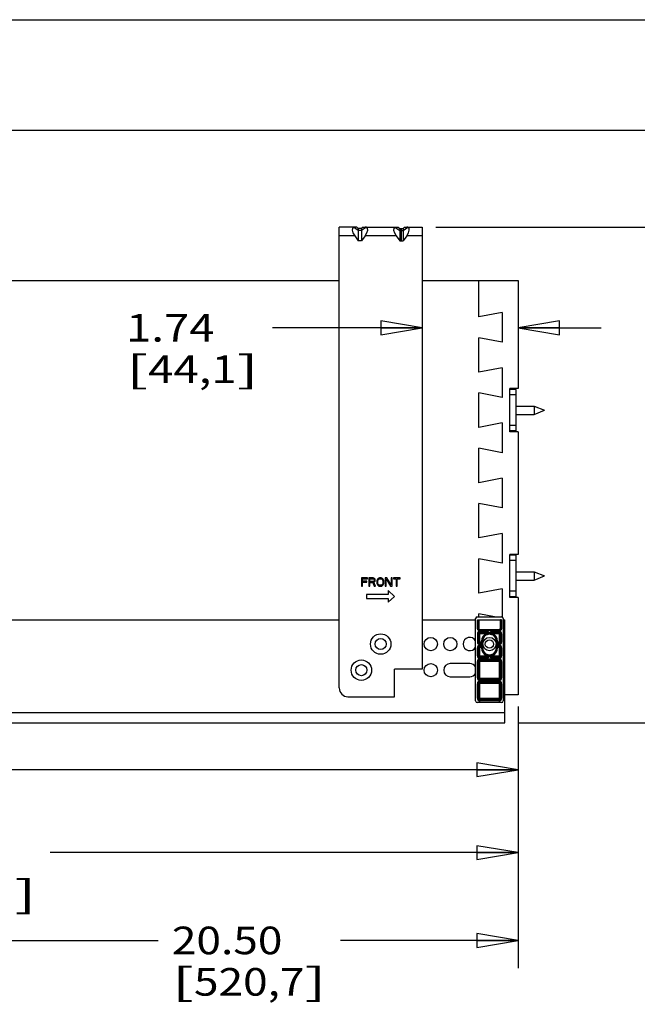
# Model space of a CAD drawing. Units: inches. Extents: x 0 to 17, y 0 to 11.
# Drawn here: x 4.1 to 6.9, y 6.5 to 11 of the extents above; entities that cross this region are included whole.
import ezdxf
from ezdxf.enums import TextEntityAlignment as Align

# ---------------------------------------------------------------- set-up
doc = ezdxf.new("R2010")
doc.units = ezdxf.units.IN
doc.header["$LTSCALE"] = 0.935
doc.header["$MEASUREMENT"] = 0
doc.layers.get('0').update_dxf_attribs({"linetype": 'CONTINUOUS'})
for name, color, linetype in [('02___PRT_ALL_AXES', 7, 'CONTINUOUS'), ('03___PRT_ALL_CURVES', 7, 'CONTINUOUS'), ('06___PRT_ALL_SURFS', 7, 'CONTINUOUS')]:
    doc.layers.add(name, color=color, linetype=linetype)
doc.styles.get("Standard").update_dxf_attribs({"font": 'bluprnt.ttf'})
doc.dimstyles.new('DIMSTYLE_1', dxfattribs={"dimtxt": 0.125, "dimasz": 0.1875, "dimexe": 0.125, "dimexo": 0.0625, "dimgap": 0.0625, "dimtad": 0, "dimtih": 1, "dimtoh": 1, "dimlfac": 4, "dimzin": 4, "dimdsep": 46, "dimtxsty": 'Standard', "dimblk": 'CLOSED', "dimblk1": 'CLOSED', "dimblk2": 'CLOSED', "dimcen": 0.09, "dimadec": 3, "dimazin": 1, "dimtfac": 1, "dimtdec": 3, "dimtofl": 0, "dimtmove": 0, "dimatfit": 3, "dimldrblk": 'CLOSED', "dimfxl": 0, "dimtolj": 1, "dimtzin": 4, "dimarcsym": 0})

# ---------------------------------------------------------------- blocks, each defined once
blk = doc.blocks.new('_CLOSED')
at = {"color": 0, "linetype": 'ByBlock'}
for p, q in [((0, 0), (-1, 0.167)), ((-1, 0.167), (-1, -0.167)), ((-1, -0.167), (0, 0)), ((-1, 0), (0, 0))]:
    blk.add_line(p, q, dxfattribs=at)
blk = doc.blocks.new('*D1')
at = {"color": 7, "linetype": 'Continuous'}
for p, q in [((1.328, 8.3121), (1.328, 7.1062)), ((6.3862, 7.883), (6.3862, 7.1062)), ((1.328, 7.2312), (3.4446, 7.2312)), ((6.3862, 7.2312), (4.2696, 7.2312))]:
    blk.add_line(p, q, dxfattribs=at)
at = {"color": 7, "linetype": 'Continuous', "xscale": 0.1875, "yscale": 0.1875, "zscale": 0.1875, "rotation": 180}
blk.add_blockref('_CLOSED', (1.328, 7.2312), dxfattribs=at)
at = {"color": 7, "linetype": 'Continuous', "xscale": 0.1875, "yscale": 0.1875, "zscale": 0.1875}
blk.add_blockref('_CLOSED', (6.3862, 7.2312), dxfattribs=at)
at = {"color": 7, "linetype": 'Continuous'}
for s, p, p2 in [('20.23', (3.5071, 7.1687), (4.0071, 7.1687)), ('[', (3.5071, 6.9812), (3.6071, 6.9812)), ('513,9', (3.6071, 6.9812), (4.1071, 6.9812)), (']', (4.1071, 6.9812), (4.2071, 6.9812))]:
    blk.add_text(s, height=0.125, dxfattribs=at).set_placement(p, p2, align=Align.FIT)
blk = doc.blocks.new('*D2')
at = {"color": 7, "linetype": 'Continuous'}
for p, q in [((6.0144, 10.0617), (7.554, 10.0617)), ((7.429, 10.0617), (7.429, 9.0647)), ((7.429, 7.8177), (7.429, 8.6272)), ((6.3879, 7.8177), (7.554, 7.8177))]:
    blk.add_line(p, q, dxfattribs=at)
at = {"color": 7, "linetype": 'Continuous', "xscale": 0.1875, "yscale": 0.1875, "zscale": 0.1875}
for p, rotation in [((7.429, 10.0617), 90), ((7.429, 7.8177), 270)]:
    blk.add_blockref('_CLOSED', p, dxfattribs=dict(at, rotation=rotation))
at = {"color": 7, "linetype": 'Continuous'}
for s, p, p2 in [('8.98', (7.179, 8.8772), (7.579, 8.8772)), ('[', (7.179, 8.6897), (7.279, 8.6897)), (']', (7.579, 8.6897), (7.679, 8.6897)), ('228', (7.279, 8.6897), (7.579, 8.6897))]:
    blk.add_text(s, height=0.125, dxfattribs=at).set_placement(p, p2, align=Align.FIT)
blk = doc.blocks.new('*D8')
at = {"color": 7, "linetype": 'Continuous'}
for p, q in [((5.9519, 9.6058), (5.2752, 9.6058)), ((6.3862, 9.6058), (6.7612, 9.6058))]:
    blk.add_line(p, q, dxfattribs=at)
at = {"color": 7, "linetype": 'Continuous', "xscale": 0.1875, "yscale": 0.1875, "zscale": 0.1875}
blk.add_blockref('_CLOSED', (5.9519, 9.6058), dxfattribs=at)
at = {"color": 7, "linetype": 'Continuous', "xscale": 0.1875, "yscale": 0.1875, "zscale": 0.1875, "rotation": 180}
blk.add_blockref('_CLOSED', (6.3862, 9.6058), dxfattribs=at)
at = {"color": 7, "linetype": 'Continuous'}
for s, p, p2 in [('1.74', (4.6127, 9.5433), (5.0127, 9.5433)), ('[', (4.6127, 9.3558), (4.7127, 9.3558)), (']', (5.1127, 9.3558), (5.2127, 9.3558)), ('44,1', (4.7127, 9.3558), (5.1127, 9.3558))]:
    blk.add_text(s, height=0.125, dxfattribs=at).set_placement(p, p2, align=Align.FIT)
blk = doc.blocks.new('*D12')
at = {"color": 7, "linetype": 'Continuous'}
for p, q in [((6.3862, 7.8927), (6.3862, 7.4813)), ((1.6895, 7.7827), (1.6895, 7.4813)), ((1.6895, 7.6063), (2.2526, 7.6063)), ((6.3862, 7.6063), (3.0776, 7.6063))]:
    blk.add_line(p, q, dxfattribs=at)
at = {"color": 7, "linetype": 'Continuous', "xscale": 0.1875, "yscale": 0.1875, "zscale": 0.1875, "rotation": 180}
blk.add_blockref('_CLOSED', (1.6895, 7.6063), dxfattribs=at)
at = {"color": 7, "linetype": 'Continuous', "xscale": 0.1875, "yscale": 0.1875, "zscale": 0.1875}
blk.add_blockref('_CLOSED', (6.3862, 7.6063), dxfattribs=at)
at = {"color": 7, "linetype": 'Continuous'}
for s, p, p2 in [('18.79', (2.3151, 7.5438), (2.8151, 7.5438)), ('[', (2.3151, 7.3563), (2.4151, 7.3563)), (']', (2.9151, 7.3563), (3.0151, 7.3563)), ('477,2', (2.4151, 7.3563), (2.9151, 7.3563))]:
    blk.add_text(s, height=0.125, dxfattribs=at).set_placement(p, p2, align=Align.FIT)
blk = doc.blocks.new('*D16')
at = {"color": 7, "linetype": 'Continuous'}
for p, q in [((6.3862, 7.883), (6.3862, 6.7088)), ((1.2612, 7.7715), (1.2612, 6.7088)), ((1.2612, 6.8338), (4.7573, 6.8338)), ((6.3862, 6.8338), (5.5823, 6.8338))]:
    blk.add_line(p, q, dxfattribs=at)
at = {"color": 7, "linetype": 'Continuous', "xscale": 0.1875, "yscale": 0.1875, "zscale": 0.1875, "rotation": 180}
blk.add_blockref('_CLOSED', (1.2612, 6.8338), dxfattribs=at)
at = {"color": 7, "linetype": 'Continuous', "xscale": 0.1875, "yscale": 0.1875, "zscale": 0.1875}
blk.add_blockref('_CLOSED', (6.3862, 6.8338), dxfattribs=at)
at = {"color": 7, "linetype": 'Continuous'}
for s, p, p2 in [('20.50', (4.8198, 6.7713), (5.3198, 6.7713)), ('[', (4.8198, 6.5838), (4.9198, 6.5838)), ('520,7', (4.9198, 6.5838), (5.4198, 6.5838)), (']', (5.4198, 6.5838), (5.5198, 6.5838))]:
    blk.add_text(s, height=0.125, dxfattribs=at).set_placement(p, p2, align=Align.FIT)

msp = doc.modelspace()

# ---------------------------------------------------------------- linework, layer by layer
at = {"color": 7, "linetype": 'Continuous'}
for p, q in [((0, 11), (17, 11)), ((0.5, 10.5), (16.5, 10.5)), ((5.6561, 10.0617), (5.5769, 10.0617)), ((5.5769, 7.9761), (5.5769, 10.0617)), ((5.6631, 10.0547), (5.6561, 10.0617)), ((5.6631, 10.0455), (5.6631, 9.9992)), ((5.6851, 10.0617), (5.6781, 10.0547)), ((5.6781, 10.0455), (5.6781, 9.9992)), ((5.6851, 10.0617), (5.8436, 10.0617)), ((5.8436, 10.0617), (5.8506, 10.0547)), ((5.8506, 10.0455), (5.8506, 9.9992)), ((5.8656, 10.0547), (5.8726, 10.0617)), ((5.8656, 10.0455), (5.8656, 9.9992)), ((5.8726, 10.0617), (5.9519, 10.0617)), ((5.9519, 10.0617), (5.9519, 8.0617)), ((5.6467, 10.0224), (5.6631, 9.9992)), ((5.6781, 9.9992), (5.6631, 9.9992)), ((5.6945, 10.0224), (5.6781, 9.9992)), ((5.8342, 10.0224), (5.8506, 9.9992)), ((5.8506, 9.9992), (5.8656, 9.9992)), ((5.882, 10.0224), (5.8656, 9.9992)), ((4.0621, 9.8205), (5.5769, 9.8205)), ((5.9519, 9.8205), (6.3862, 9.8205)), ((6.2089, 9.6548), (6.2089, 9.8205)), ((6.3862, 9.8205), (6.3862, 9.3305)), ((6.3139, 9.6753), (6.2089, 9.6548)), ((6.3139, 9.6753), (6.3139, 9.5407)), ((6.3139, 9.5407), (6.2089, 9.5611)), ((6.2089, 9.4048), (6.2089, 9.5611)), ((6.3139, 9.4253), (6.2089, 9.4048)), ((6.3139, 9.4253), (6.3139, 9.2907)), ((6.3862, 9.3305), (6.3487, 9.3305)), ((6.3487, 9.1355), (6.3487, 9.3305)), ((6.3774, 9.3267), (6.3487, 9.3267)), ((6.3774, 9.1392), (6.3774, 9.3267)), ((6.3139, 9.2907), (6.2089, 9.3111)), ((6.2089, 9.1548), (6.2089, 9.3111)), ((6.3774, 9.3023), (6.3487, 9.3023)), ((6.3139, 9.1753), (6.2089, 9.1548)), ((6.3139, 9.1753), (6.3139, 9.0407)), ((6.3774, 9.1636), (6.3487, 9.1636)), ((6.3774, 9.1392), (6.3487, 9.1392)), ((6.3862, 9.1355), (6.3487, 9.1355)), ((6.3862, 9.1355), (6.3862, 8.5805)), ((6.3139, 9.0407), (6.2089, 9.0611)), ((6.2089, 8.9048), (6.2089, 9.0611)), ((6.3139, 8.9253), (6.2089, 8.9048)), ((6.3139, 8.9253), (6.3139, 8.7907)), ((6.3139, 8.7907), (6.2089, 8.8111)), ((6.2089, 8.6548), (6.2089, 8.8111)), ((6.3139, 8.6753), (6.2089, 8.6548)), ((6.3139, 8.6753), (6.3139, 8.5407)), ((6.3139, 8.5407), (6.2089, 8.5611)), ((6.2089, 8.4048), (6.2089, 8.5611)), ((6.3862, 8.5805), (6.3487, 8.5805)), ((6.3487, 8.3855), (6.3487, 8.5805)), ((6.3774, 8.5767), (6.3487, 8.5767)), ((6.3774, 8.3892), (6.3774, 8.5767)), ((6.3774, 8.5523), (6.3487, 8.5523)), ((5.705, 8.4742), (5.6769, 8.4742)), ((5.6769, 8.4742), (5.6769, 8.4367)), ((5.6815, 8.4695), (5.705, 8.4695)), ((5.6815, 8.4591), (5.6815, 8.4695)), ((5.705, 8.4695), (5.705, 8.4742)), ((5.73, 8.4742), (5.7112, 8.4742)), ((5.7112, 8.4742), (5.7112, 8.4367)), ((5.7159, 8.4703), (5.7308, 8.4703)), ((5.7159, 8.4583), (5.7159, 8.4703)), ((5.7339, 8.4734), (5.73, 8.4742)), ((5.7308, 8.4703), (5.7331, 8.4695)), ((5.7331, 8.4695), (5.7347, 8.4679)), ((5.737, 8.4711), (5.7339, 8.4734)), ((5.7347, 8.4679), (5.7354, 8.4655)), ((5.7354, 8.4655), (5.7354, 8.4631)), ((5.7394, 8.4679), (5.737, 8.4711)), ((5.7401, 8.4655), (5.7394, 8.4679)), ((5.7401, 8.4623), (5.7401, 8.4655)), ((5.7479, 8.4655), (5.7472, 8.4615)), ((5.7495, 8.4687), (5.7479, 8.4655)), ((5.7526, 8.4719), (5.7495, 8.4687)), ((5.7558, 8.4734), (5.7526, 8.4719)), ((5.7526, 8.4647), (5.7542, 8.4671)), ((5.7542, 8.4671), (5.7565, 8.4687)), ((5.7597, 8.4742), (5.7558, 8.4734)), ((5.7565, 8.4687), (5.7597, 8.4695)), ((5.7659, 8.4742), (5.7597, 8.4742)), ((5.7597, 8.4695), (5.7659, 8.4695)), ((5.7698, 8.4734), (5.7659, 8.4742)), ((5.7659, 8.4695), (5.769, 8.4687)), ((5.769, 8.4687), (5.7714, 8.4671)), ((5.7729, 8.4719), (5.7698, 8.4734)), ((5.7714, 8.4671), (5.7729, 8.4647)), ((5.7761, 8.4687), (5.7729, 8.4719)), ((5.7776, 8.4655), (5.7761, 8.4687)), ((5.7784, 8.4615), (5.7776, 8.4655)), ((5.7917, 8.4742), (5.7847, 8.4742)), ((5.7847, 8.4742), (5.7847, 8.4367)), ((5.7894, 8.4695), (5.8089, 8.4367)), ((5.7894, 8.4367), (5.7894, 8.4695)), ((5.8112, 8.4423), (5.7917, 8.4742)), ((5.8159, 8.4742), (5.8112, 8.4742)), ((5.8112, 8.4742), (5.8112, 8.4423)), ((5.8159, 8.4367), (5.8159, 8.4742)), ((5.8519, 8.4742), (5.8222, 8.4742)), ((5.8222, 8.4742), (5.8222, 8.4703)), ((5.8222, 8.4703), (5.8347, 8.4703)), ((5.8347, 8.4703), (5.8347, 8.4367)), ((5.8394, 8.4703), (5.8519, 8.4703)), ((5.8394, 8.4367), (5.8394, 8.4703)), ((5.8519, 8.4703), (5.8519, 8.4742)), ((5.6769, 8.4367), (5.6815, 8.4367)), ((5.7019, 8.4591), (5.6815, 8.4591)), ((5.6815, 8.4543), (5.7019, 8.4543)), ((5.6815, 8.4367), (5.6815, 8.4543)), ((5.7019, 8.4543), (5.7019, 8.4591)), ((5.7112, 8.4367), (5.7159, 8.4367)), ((5.7308, 8.4583), (5.7159, 8.4583)), ((5.7159, 8.4535), (5.7292, 8.4535)), ((5.7159, 8.4367), (5.7159, 8.4535)), ((5.7292, 8.4535), (5.7354, 8.4367)), ((5.7331, 8.4591), (5.7308, 8.4583)), ((5.7347, 8.4607), (5.7331, 8.4591)), ((5.7339, 8.4551), (5.737, 8.4567)), ((5.7409, 8.4367), (5.7339, 8.4551)), ((5.7354, 8.4631), (5.7347, 8.4607)), ((5.7354, 8.4367), (5.7409, 8.4367)), ((5.737, 8.4567), (5.7394, 8.4599)), ((5.7394, 8.4599), (5.7401, 8.4623)), ((5.7472, 8.4615), (5.7472, 8.4495)), ((5.7472, 8.4495), (5.7479, 8.4455)), ((5.7479, 8.4455), (5.7495, 8.4423)), ((5.7495, 8.4423), (5.7526, 8.4391)), ((5.7519, 8.4615), (5.7526, 8.4647)), ((5.7519, 8.4495), (5.7519, 8.4615)), ((5.7526, 8.4463), (5.7519, 8.4495)), ((5.7542, 8.4439), (5.7526, 8.4463)), ((5.7526, 8.4391), (5.7558, 8.4375)), ((5.7565, 8.4423), (5.7542, 8.4439)), ((5.7558, 8.4375), (5.7597, 8.4367)), ((5.7597, 8.4415), (5.7565, 8.4423)), ((5.7659, 8.4415), (5.7597, 8.4415)), ((5.7597, 8.4367), (5.7659, 8.4367)), ((5.769, 8.4423), (5.7659, 8.4415)), ((5.7659, 8.4367), (5.7698, 8.4375)), ((5.7714, 8.4439), (5.769, 8.4423)), ((5.7698, 8.4375), (5.7729, 8.4391)), ((5.7729, 8.4463), (5.7714, 8.4439)), ((5.7729, 8.4647), (5.7737, 8.4615)), ((5.7737, 8.4495), (5.7729, 8.4463)), ((5.7729, 8.4391), (5.7761, 8.4423)), ((5.7737, 8.4615), (5.7737, 8.4495)), ((5.7761, 8.4423), (5.7776, 8.4455)), ((5.7776, 8.4455), (5.7784, 8.4495)), ((5.7784, 8.4495), (5.7784, 8.4615)), ((5.7847, 8.4367), (5.7894, 8.4367)), ((5.8089, 8.4367), (5.8159, 8.4367)), ((5.8347, 8.4367), (5.8394, 8.4367)), ((6.3139, 8.4253), (6.2089, 8.4048)), ((6.3139, 8.4253), (6.3139, 8.2973)), ((5.798, 8.3992), (5.7005, 8.3992)), ((5.7005, 8.3992), (5.7005, 8.3817)), ((5.7005, 8.3817), (5.798, 8.3817)), ((5.8269, 8.3905), (5.798, 8.4167)), ((5.798, 8.4167), (5.798, 8.3992)), ((5.798, 8.3642), (5.8269, 8.3905)), ((5.798, 8.3817), (5.798, 8.3642)), ((6.3774, 8.4136), (6.3487, 8.4136)), ((6.3774, 8.3892), (6.3487, 8.3892)), ((6.3862, 8.3855), (6.3487, 8.3855)), ((6.3862, 8.3855), (6.3862, 7.9455)), ((6.194, 7.9173), (6.194, 8.2898)), ((6.2015, 8.2973), (6.3115, 8.2973)), ((6.2798, 8.2973), (6.2089, 8.3111)), ((6.2089, 8.2973), (6.2089, 8.3111)), ((6.319, 8.2898), (6.319, 7.9173)), ((4.0621, 8.2852), (5.5769, 8.2852)), ((5.9519, 8.2852), (6.194, 8.2852)), ((6.2017, 8.2848), (6.3112, 8.2848)), ((6.2081, 8.2832), (6.2067, 8.2846)), ((6.2081, 8.2832), (6.2081, 8.2455)), ((6.3062, 8.2846), (6.3048, 8.2832)), ((6.3048, 8.2832), (6.3048, 8.2455)), ((6.319, 8.2852), (6.3254, 8.2852)), ((6.3254, 7.8177), (6.3254, 8.2852)), ((6.2131, 8.2405), (6.2998, 8.2405)), ((6.225, 8.1886), (6.225, 8.1573)), ((6.288, 8.1573), (6.288, 8.1886)), ((6.1679, 8.0868), (6.0793, 8.0868)), ((5.9519, 8.0617), (5.8269, 8.0617)), ((5.8269, 7.9367), (5.8269, 8.0617)), ((6.0793, 8.0268), (6.1679, 8.0268)), ((5.6162, 7.9367), (5.8269, 7.9367)), ((6.3862, 7.9455), (6.3254, 7.9455)), ((6.3115, 7.9098), (6.2015, 7.9098)), ((1.292, 7.8177), (6.3254, 7.8177))]:
    msp.add_line(p, q, dxfattribs=at)
at = {"color": 9, "linetype": 'Continuous'}
for p, q in [((5.6631, 10.0455), (5.6415, 10.0608)), ((5.6997, 10.0608), (5.6781, 10.0455)), ((5.829, 10.0608), (5.8506, 10.0455)), ((5.8656, 10.0455), (5.8872, 10.0608)), ((5.6467, 10.0224), (5.5769, 10.0224)), ((5.8342, 10.0224), (5.6945, 10.0224)), ((5.9519, 10.0224), (5.882, 10.0224)), ((6.2017, 8.2441), (6.2017, 8.2848)), ((6.2017, 8.2441), (6.2067, 8.2441)), ((6.2067, 8.2441), (6.2067, 8.2846)), ((6.2067, 8.2441), (6.2081, 8.2455)), ((6.3048, 8.2455), (6.3062, 8.2441)), ((6.3062, 8.2846), (6.3062, 8.2441)), ((6.3112, 8.2441), (6.3062, 8.2441)), ((6.3112, 8.2848), (6.3112, 8.2441)), ((6.2067, 8.2206), (6.2017, 8.2206)), ((6.2017, 8.2206), (6.2017, 8.1841)), ((6.2067, 8.2206), (6.2072, 8.2201)), ((6.2067, 8.2206), (6.2067, 8.1841)), ((6.2122, 8.2201), (6.2072, 8.2201)), ((6.2072, 8.1846), (6.2072, 8.2201)), ((6.2117, 8.2391), (6.2131, 8.2405)), ((6.3012, 8.2391), (6.2117, 8.2391)), ((6.2117, 8.2341), (6.2117, 8.2391)), ((6.3012, 8.2341), (6.2117, 8.2341)), ((6.2122, 8.1846), (6.2122, 8.2201)), ((6.2425, 8.2331), (6.2142, 8.2331)), ((6.2142, 8.2281), (6.2142, 8.2331)), ((6.2425, 8.2281), (6.2142, 8.2281)), ((6.2142, 8.2281), (6.2147, 8.2276)), ((6.2147, 8.2276), (6.242, 8.2276)), ((6.2147, 8.2226), (6.2147, 8.2276)), ((6.2147, 8.2226), (6.242, 8.2226)), ((6.2425, 8.2281), (6.242, 8.2276)), ((6.242, 8.2226), (6.242, 8.2276)), ((6.2425, 8.2281), (6.2425, 8.2331)), ((6.2426, 8.2225), (6.2487, 8.2234)), ((6.2426, 8.2225), (6.2445, 8.2179)), ((6.2487, 8.2234), (6.2492, 8.2239)), ((6.2492, 8.2239), (6.2537, 8.2261)), ((6.2537, 8.2261), (6.2541, 8.2211)), ((6.2593, 8.2261), (6.2589, 8.2211)), ((6.2593, 8.2261), (6.2637, 8.2239)), ((6.2637, 8.2239), (6.2642, 8.2234)), ((6.2642, 8.2234), (6.2703, 8.2225)), ((6.2703, 8.2225), (6.2684, 8.2179)), ((6.2705, 8.2331), (6.2987, 8.2331)), ((6.2705, 8.2331), (6.2705, 8.2281)), ((6.2705, 8.2281), (6.2987, 8.2281)), ((6.271, 8.2276), (6.2705, 8.2281)), ((6.271, 8.2276), (6.2983, 8.2276)), ((6.271, 8.2226), (6.271, 8.2276)), ((6.271, 8.2226), (6.2983, 8.2226)), ((6.2983, 8.2276), (6.2987, 8.2281)), ((6.2983, 8.2226), (6.2983, 8.2276)), ((6.2987, 8.2331), (6.2987, 8.2281)), ((6.2998, 8.2405), (6.3012, 8.2391)), ((6.3007, 8.2201), (6.3057, 8.2201)), ((6.3007, 8.2201), (6.3007, 8.1846)), ((6.3012, 8.2341), (6.3012, 8.2391)), ((6.3057, 8.2201), (6.3062, 8.2206)), ((6.3057, 8.2201), (6.3057, 8.1846)), ((6.3112, 8.2206), (6.3062, 8.2206)), ((6.3062, 8.2206), (6.3062, 8.1841)), ((6.3112, 8.2206), (6.3112, 8.1841)), ((6.2067, 8.1841), (6.2017, 8.1841)), ((6.2017, 8.1581), (6.2067, 8.1581)), ((6.2017, 8.1216), (6.2017, 8.1581)), ((6.2072, 8.1846), (6.2067, 8.1841)), ((6.2067, 8.1581), (6.2072, 8.1576)), ((6.2067, 8.1216), (6.2067, 8.1581)), ((6.2122, 8.1846), (6.2072, 8.1846)), ((6.2122, 8.1576), (6.2072, 8.1576)), ((6.2072, 8.1221), (6.2072, 8.1576)), ((6.2122, 8.1221), (6.2122, 8.1576)), ((6.2147, 8.1771), (6.2142, 8.1766)), ((6.2142, 8.1766), (6.2188, 8.1766)), ((6.2142, 8.1766), (6.2142, 8.1716)), ((6.2142, 8.1716), (6.2238, 8.1716)), ((6.2142, 8.1706), (6.2238, 8.1706)), ((6.2142, 8.1706), (6.2142, 8.1656)), ((6.2142, 8.1656), (6.2188, 8.1656)), ((6.2142, 8.1656), (6.2147, 8.1651)), ((6.2147, 8.1821), (6.2248, 8.1821)), ((6.2147, 8.1821), (6.2147, 8.1771)), ((6.2193, 8.1771), (6.2147, 8.1771)), ((6.2147, 8.1651), (6.2193, 8.1651)), ((6.2147, 8.1601), (6.2147, 8.1651)), ((6.2147, 8.1601), (6.2248, 8.1601)), ((6.2188, 8.1766), (6.2193, 8.1771)), ((6.2188, 8.1656), (6.2188, 8.1766)), ((6.2193, 8.1651), (6.2188, 8.1656)), ((6.2198, 8.1886), (6.225, 8.1886)), ((6.2198, 8.1821), (6.2198, 8.1886)), ((6.2198, 8.1573), (6.2198, 8.1601)), ((6.225, 8.1573), (6.2198, 8.1573)), ((6.2238, 8.1716), (6.2243, 8.1721)), ((6.2238, 8.1706), (6.2238, 8.1716)), ((6.2243, 8.1701), (6.2238, 8.1706)), ((6.2248, 8.1821), (6.2248, 8.1886)), ((6.2248, 8.1573), (6.2248, 8.1601)), ((6.225, 8.1886), (6.225, 8.1573)), ((6.288, 8.1886), (6.2931, 8.1886)), ((6.288, 8.1573), (6.288, 8.1886)), ((6.288, 8.1573), (6.2931, 8.1573)), ((6.2881, 8.1886), (6.2881, 8.1821)), ((6.2983, 8.1821), (6.2881, 8.1821)), ((6.2881, 8.1601), (6.2983, 8.1601)), ((6.2881, 8.1601), (6.2881, 8.1573)), ((6.2886, 8.1721), (6.2891, 8.1716)), ((6.2891, 8.1706), (6.2886, 8.1701)), ((6.2987, 8.1716), (6.2891, 8.1716)), ((6.2891, 8.1716), (6.2891, 8.1706)), ((6.2891, 8.1706), (6.2987, 8.1706)), ((6.2931, 8.1886), (6.2931, 8.1821)), ((6.2931, 8.1601), (6.2931, 8.1573)), ((6.2983, 8.1771), (6.2936, 8.1771)), ((6.2936, 8.1771), (6.2941, 8.1766)), ((6.2941, 8.1656), (6.2936, 8.1651)), ((6.2936, 8.1651), (6.2983, 8.1651)), ((6.2987, 8.1766), (6.2941, 8.1766)), ((6.2941, 8.1766), (6.2941, 8.1656)), ((6.2941, 8.1656), (6.2987, 8.1656)), ((6.2983, 8.1821), (6.2983, 8.1771)), ((6.2987, 8.1766), (6.2983, 8.1771)), ((6.2983, 8.1651), (6.2987, 8.1656)), ((6.2983, 8.1601), (6.2983, 8.1651)), ((6.2987, 8.1716), (6.2987, 8.1766)), ((6.2987, 8.1706), (6.2987, 8.1656)), ((6.3007, 8.1846), (6.3057, 8.1846)), ((6.3007, 8.1576), (6.3057, 8.1576)), ((6.3007, 8.1576), (6.3007, 8.1221)), ((6.3062, 8.1841), (6.3057, 8.1846)), ((6.3057, 8.1576), (6.3062, 8.1581)), ((6.3057, 8.1576), (6.3057, 8.1221)), ((6.3112, 8.1841), (6.3062, 8.1841)), ((6.3112, 8.1581), (6.3062, 8.1581)), ((6.3062, 8.1581), (6.3062, 8.1216)), ((6.3112, 8.1581), (6.3112, 8.1216)), ((6.2017, 8.1216), (6.2067, 8.1216)), ((6.2072, 8.1221), (6.2067, 8.1216)), ((6.2122, 8.1221), (6.2072, 8.1221)), ((6.2147, 8.1146), (6.2142, 8.1141)), ((6.2425, 8.1141), (6.2142, 8.1141)), ((6.2142, 8.1091), (6.2142, 8.1141)), ((6.2425, 8.1091), (6.2142, 8.1091)), ((6.242, 8.1196), (6.2147, 8.1196)), ((6.2147, 8.1196), (6.2147, 8.1146)), ((6.242, 8.1146), (6.2147, 8.1146)), ((6.242, 8.1196), (6.242, 8.1146)), ((6.242, 8.1146), (6.2425, 8.1141)), ((6.2425, 8.1091), (6.2425, 8.1141)), ((6.2445, 8.1227), (6.2461, 8.1274)), ((6.2445, 8.1227), (6.2445, 8.1221)), ((6.2445, 8.1221), (6.2455, 8.1221)), ((6.2546, 8.1252), (6.2478, 8.1269)), ((6.2499, 8.1205), (6.2494, 8.121)), ((6.2548, 8.1197), (6.2499, 8.1205)), ((6.2548, 8.1197), (6.2551, 8.1247)), ((6.2581, 8.1197), (6.2579, 8.1247)), ((6.2631, 8.1205), (6.2581, 8.1197)), ((6.2651, 8.1269), (6.2583, 8.1252)), ((6.2635, 8.121), (6.2631, 8.1205)), ((6.2685, 8.1227), (6.2668, 8.1274)), ((6.2685, 8.1221), (6.2675, 8.1221)), ((6.2685, 8.1221), (6.2685, 8.1227)), ((6.2705, 8.1141), (6.271, 8.1146)), ((6.2987, 8.1141), (6.2705, 8.1141)), ((6.2705, 8.1091), (6.2705, 8.1141)), ((6.2987, 8.1091), (6.2705, 8.1091)), ((6.2983, 8.1196), (6.271, 8.1196)), ((6.271, 8.1196), (6.271, 8.1146)), ((6.2983, 8.1146), (6.271, 8.1146)), ((6.2983, 8.1196), (6.2983, 8.1146)), ((6.2987, 8.1141), (6.2983, 8.1146)), ((6.2987, 8.1091), (6.2987, 8.1141)), ((6.3007, 8.1221), (6.3057, 8.1221)), ((6.3062, 8.1216), (6.3057, 8.1221)), ((6.3112, 8.1216), (6.3062, 8.1216)), ((6.2017, 8.0956), (6.2067, 8.0956)), ((6.2017, 8.0216), (6.2017, 8.0956)), ((6.2067, 8.0956), (6.2072, 8.0951)), ((6.2067, 8.0216), (6.2067, 8.0956)), ((6.2122, 8.0951), (6.2072, 8.0951)), ((6.2072, 8.0221), (6.2072, 8.0951)), ((6.2122, 8.0221), (6.2122, 8.0951)), ((6.2142, 8.1081), (6.2987, 8.1081)), ((6.2142, 8.1081), (6.2142, 8.1031)), ((6.2142, 8.1031), (6.2987, 8.1031)), ((6.2142, 8.1031), (6.2147, 8.1026)), ((6.2147, 8.1026), (6.2983, 8.1026)), ((6.2147, 8.0976), (6.2147, 8.1026)), ((6.2147, 8.0976), (6.2983, 8.0976)), ((6.2983, 8.1026), (6.2987, 8.1031)), ((6.2983, 8.0976), (6.2983, 8.1026)), ((6.2987, 8.1081), (6.2987, 8.1031)), ((6.3007, 8.0951), (6.3057, 8.0951)), ((6.3007, 8.0951), (6.3007, 8.0221)), ((6.3057, 8.0951), (6.3062, 8.0956)), ((6.3057, 8.0951), (6.3057, 8.0221)), ((6.3112, 8.0956), (6.3062, 8.0956)), ((6.3062, 8.0956), (6.3062, 8.0216)), ((6.3112, 8.0956), (6.3112, 8.0216)), ((6.2017, 8.0216), (6.2067, 8.0216)), ((6.2072, 8.0221), (6.2067, 8.0216)), ((6.2122, 8.0221), (6.2072, 8.0221)), ((6.2983, 8.0196), (6.2147, 8.0196)), ((6.2147, 8.0196), (6.2147, 8.0146)), ((6.2983, 8.0196), (6.2983, 8.0146)), ((6.3007, 8.0221), (6.3057, 8.0221)), ((6.3062, 8.0216), (6.3057, 8.0221)), ((6.3112, 8.0216), (6.3062, 8.0216)), ((6.2017, 7.9956), (6.2067, 7.9956)), ((6.2017, 7.9301), (6.2017, 7.9956)), ((6.2067, 7.9956), (6.2072, 7.9951)), ((6.2067, 7.9301), (6.2067, 7.9956)), ((6.2122, 7.9951), (6.2072, 7.9951)), ((6.2072, 7.9305), (6.2072, 7.9951)), ((6.2122, 7.9305), (6.2122, 7.9951)), ((6.2147, 8.0146), (6.2142, 8.0141)), ((6.2987, 8.0141), (6.2142, 8.0141)), ((6.2142, 8.0091), (6.2142, 8.0141)), ((6.2987, 8.0091), (6.2142, 8.0091)), ((6.2142, 8.0081), (6.2987, 8.0081)), ((6.2142, 8.0081), (6.2142, 8.0031)), ((6.2142, 8.0031), (6.2987, 8.0031)), ((6.2142, 8.0031), (6.2147, 8.0026)), ((6.2983, 8.0146), (6.2147, 8.0146)), ((6.2147, 8.0026), (6.2983, 8.0026)), ((6.2147, 7.9976), (6.2147, 8.0026)), ((6.2147, 7.9976), (6.2983, 7.9976)), ((6.2987, 8.0141), (6.2983, 8.0146)), ((6.2983, 8.0026), (6.2987, 8.0031)), ((6.2983, 7.9976), (6.2983, 8.0026)), ((6.2987, 8.0091), (6.2987, 8.0141)), ((6.2987, 8.0081), (6.2987, 8.0031)), ((6.3007, 7.9951), (6.3057, 7.9951)), ((6.3007, 7.9951), (6.3007, 7.9305)), ((6.3057, 7.9951), (6.3062, 7.9956)), ((6.3057, 7.9951), (6.3057, 7.9305)), ((6.3112, 7.9956), (6.3062, 7.9956)), ((6.3062, 7.9956), (6.3062, 7.9301)), ((6.3112, 7.9956), (6.3112, 7.9301)), ((6.2067, 7.9301), (6.2072, 7.9305)), ((6.2122, 7.9305), (6.2072, 7.9305)), ((6.3007, 7.9305), (6.3057, 7.9305)), ((6.3062, 7.9301), (6.3057, 7.9305)), ((6.2017, 7.9301), (6.2067, 7.9301)), ((6.2142, 7.9226), (6.2147, 7.9231)), ((6.2987, 7.9226), (6.2142, 7.9226)), ((6.2142, 7.9176), (6.2142, 7.9226)), ((6.2987, 7.9176), (6.2142, 7.9176)), ((6.2983, 7.9281), (6.2147, 7.9281)), ((6.2147, 7.9281), (6.2147, 7.9231)), ((6.2983, 7.9231), (6.2147, 7.9231)), ((6.2983, 7.9281), (6.2983, 7.9231)), ((6.2987, 7.9226), (6.2983, 7.9231)), ((6.2987, 7.9176), (6.2987, 7.9226)), ((6.3112, 7.9301), (6.3062, 7.9301)), ((1.7092, 7.8649), (6.3254, 7.8649))]:
    msp.add_line(p, q, dxfattribs=at)
at = {"color": 7, "linetype": 'Continuous'}
for centre in [(5.9907, 8.1749), (6.0793, 8.1749), (6.2565, 8.1749), (5.9907, 8.0568)]:
    msp.add_circle(centre, 0.03, dxfattribs=at)
at = {"color": 9, "linetype": 'Continuous'}
for centre, radius, start, end in [((6.2117, 8.2441), 0.00998, 179.9687, 270.031), ((6.3012, 8.2441), 0.00998, 269.9691, 0.0306), ((6.2142, 8.2206), 0.0125, 89.9676, 180.0318), ((6.2142, 8.2206), 0.00747, 89.8225, 180.1773), ((6.2147, 8.2201), 0.0075, 90.1153, 179.8844), ((6.2147, 8.2201), 0.0025, 89.9692, 180.0305), ((6.2565, 8.1886), 0.0366, 112.2192, 180), ((6.2565, 8.1886), 0.0317, 112.2192, 180), ((6.2565, 8.1886), 0.0315, 0, 180), ((6.242, 8.2201), 0.00751, 26.144, 89.8827), ((6.242, 8.2201), 0.00251, 75.8073, 89.9647), ((6.2425, 8.2206), 0.0125, 26.3004, 90.0313), ((6.2425, 8.2206), 0.00747, 26.2463, 90.1782), ((6.2532, 8.2256), 0.00501, 206.1894, 274.8528), ((6.2537, 8.2261), 0.00501, 206.3949, 274.0621), ((6.303, 8.1831), 0.062, 142.202, 142.8194), ((6.2565, 8.1886), 0.0376, 85.7379, 94.2621), ((6.2565, 8.1886), 0.0326, 85.7381, 94.2619), ((6.2593, 8.2261), 0.00501, 265.9372, 333.6055), ((6.21, 8.1832), 0.0619, 37.1788, 37.7966), ((6.2705, 8.2206), 0.0125, 89.9685, 153.7), ((6.2597, 8.2256), 0.00501, 265.1472, 333.8097), ((6.2704, 8.2206), 0.00747, 89.8218, 153.7537), ((6.271, 8.2201), 0.0075, 90.1152, 153.8585), ((6.2565, 8.1886), 0.0317, 0, 67.7808), ((6.271, 8.2201), 0.00251, 90.0284, 104.1981), ((6.2565, 8.1886), 0.0366, 0, 67.7808), ((6.2982, 8.2201), 0.0075, 0.1156, 89.8845), ((6.2983, 8.2201), 0.0025, 359.9705, 90.0296), ((6.2987, 8.2206), 0.0125, 359.9682, 90.0324), ((6.2988, 8.2206), 0.00747, 359.8227, 90.1775), ((6.2142, 8.1841), 0.0125, 179.9691, 270.0302), ((6.2142, 8.1581), 0.0125, 89.9694, 180.0306), ((6.2142, 8.1841), 0.00747, 179.8226, 270.1773), ((6.2142, 8.1581), 0.00747, 89.8228, 180.1772), ((6.2147, 8.1846), 0.0075, 180.1156, 269.8845), ((6.2147, 8.1576), 0.0075, 90.1153, 179.8844), ((6.2147, 8.1846), 0.0025, 179.9696, 270.0304), ((6.2147, 8.1576), 0.0025, 89.9692, 180.0305), ((6.2188, 8.1716), 0.00501, 0.1881, 89.8119), ((6.2188, 8.1706), 0.00501, 270.1881, 359.8119), ((6.2193, 8.1721), 0.00501, 0.188, 89.812), ((6.2193, 8.1701), 0.00501, 270.188, 359.812), ((6.2565, 8.1573), 0.0366, 180, 250.9249), ((6.2565, 8.1573), 0.0317, 180, 250.9249), ((6.2565, 8.1573), 0.0315, 180, 360), ((6.2565, 8.1573), 0.0317, 289.0751, 360), ((6.2565, 8.1573), 0.0366, 289.0751, 360), ((6.2936, 8.1721), 0.00501, 90.188, 179.812), ((6.2936, 8.1701), 0.00501, 180.188, 269.812), ((6.2941, 8.1716), 0.00501, 90.1881, 179.8119), ((6.2941, 8.1706), 0.00501, 180.1881, 269.8119), ((6.2982, 8.1846), 0.0075, 270.1145, 359.8852), ((6.2983, 8.1846), 0.0025, 269.9678, 0.0318), ((6.2982, 8.1576), 0.0075, 0.1156, 89.8845), ((6.2983, 8.1576), 0.0025, 359.9705, 90.0296), ((6.2987, 8.1841), 0.0125, 269.9694, 0.0306), ((6.2988, 8.1841), 0.00747, 269.8235, 0.1765), ((6.2987, 8.1581), 0.0125, 359.9682, 90.0324), ((6.2988, 8.1581), 0.00747, 359.8227, 90.1775), ((6.2142, 8.1216), 0.0125, 179.9683, 270.0324), ((6.2142, 8.1216), 0.00747, 179.8227, 270.1774), ((6.2147, 8.1221), 0.0075, 180.1156, 269.8845), ((6.2147, 8.1221), 0.0025, 179.9696, 270.0304), ((6.242, 8.1221), 0.0025, 269.9705, 0.0296), ((6.242, 8.1221), 0.00751, 270.1165, 351.4974), ((6.2425, 8.1216), 0.0125, 269.9655, 351.4997), ((6.2536, 8.1359), 0.016, 235.2947, 239.4086), ((6.2592, 8.1652), 0.04, 250.9327, 253.452), ((6.2544, 8.1202), 0.00501, 86.918, 171.4287), ((6.2549, 8.1197), 0.00501, 87.6979, 171.3164), ((6.3164, 8.1753), 0.0795, 219.005, 219.481), ((6.2565, 8.1573), 0.0376, 267.4974, 272.5025), ((6.2565, 8.1573), 0.0326, 267.4976, 272.5024), ((6.1939, 8.1774), 0.0829, 320.5234, 320.9798), ((6.2581, 8.1197), 0.00501, 8.6837, 92.301), ((6.2705, 8.1216), 0.0125, 188.501, 270.0341), ((6.2586, 8.1202), 0.00501, 8.5746, 93.0821), ((6.271, 8.1221), 0.00751, 188.5014, 269.8841), ((6.2538, 8.165), 0.0398, 286.5424, 289.0728), ((6.2592, 8.136), 0.0162, 300.6154, 304.6804), ((6.2709, 8.1221), 0.0025, 179.9678, 270.0318), ((6.2982, 8.1221), 0.0075, 270.1145, 359.8852), ((6.2983, 8.1221), 0.0025, 269.9678, 0.0318), ((6.2987, 8.1216), 0.0125, 269.9694, 0.0306), ((6.2988, 8.1216), 0.00747, 269.8235, 0.1765), ((6.2142, 8.0956), 0.0125, 89.9694, 180.0306), ((6.2142, 8.0956), 0.00747, 89.8228, 180.1772), ((6.2147, 8.0951), 0.0075, 90.1153, 179.8844), ((6.2147, 8.0951), 0.0025, 89.9692, 180.0305), ((6.2982, 8.0951), 0.0075, 0.1156, 89.8845), ((6.2983, 8.0951), 0.0025, 359.9705, 90.0296), ((6.2987, 8.0956), 0.0125, 359.9682, 90.0324), ((6.2988, 8.0956), 0.00747, 359.8227, 90.1775), ((6.2142, 8.0216), 0.0125, 179.9683, 270.0324), ((6.2142, 8.0216), 0.00747, 179.8227, 270.1774), ((6.2147, 8.0221), 0.0075, 180.1156, 269.8845), ((6.2147, 8.0221), 0.0025, 179.9696, 270.0304), ((6.2982, 8.0221), 0.0075, 270.1145, 359.8852), ((6.2983, 8.0221), 0.0025, 269.9678, 0.0318), ((6.2987, 8.0216), 0.0125, 269.9694, 0.0306), ((6.2988, 8.0216), 0.00747, 269.8235, 0.1765), ((6.2142, 7.9956), 0.0125, 89.9694, 180.0306), ((6.2142, 7.9956), 0.00747, 89.8228, 180.1772), ((6.2147, 7.9951), 0.0075, 90.1153, 179.8844), ((6.2147, 7.9951), 0.0025, 89.9692, 180.0305), ((6.2982, 7.9951), 0.0075, 0.1156, 89.8845), ((6.2983, 7.9951), 0.0025, 359.9705, 90.0296), ((6.2987, 7.9956), 0.0125, 359.9682, 90.0324), ((6.2988, 7.9956), 0.00747, 359.8227, 90.1775), ((6.2147, 7.9306), 0.0075, 180.1145, 269.8852), ((6.2147, 7.9305), 0.0025, 179.9678, 270.0318), ((6.2982, 7.9306), 0.0075, 270.1145, 359.8852), ((6.2983, 7.9305), 0.0025, 269.9678, 0.0318), ((6.2142, 7.9301), 0.0125, 179.9694, 270.0306), ((6.2142, 7.93), 0.00747, 179.8235, 270.1765), ((6.2987, 7.9301), 0.0125, 269.9694, 0.0306), ((6.2988, 7.93), 0.00747, 269.8235, 0.1765)]:
    msp.add_arc(centre, radius, start, end, dxfattribs=at)
at = {"color": 7, "linetype": 'Continuous'}
for centre, radius, start, end in [((6.1679, 8.1749), 0.03, 29.4768, 330.5249), ((6.2565, 8.1886), 0.0315, 0, 180), ((6.2565, 8.1573), 0.0315, 180, 360), ((6.0793, 8.0568), 0.03, 90, 270), ((6.1679, 8.0568), 0.03, 29.6413, 90), ((6.1679, 8.0568), 0.03, 270, 330.3572), ((5.6162, 7.9761), 0.0394, 180, 270)]:
    msp.add_arc(centre, radius, start, end, dxfattribs=at)
for centre, major_axis, ratio, start_param, end_param in [((5.6746, 10.0224), (0.0364, -0.0364), 0.414214, 2.962837, 4.31969), ((5.6666, 10.0224), (0.0364, 0.0364), 0.414214, 5.105088, 6.461941), ((5.8621, 10.0224), (0.0364, -0.0364), 0.414214, 2.962837, 4.31969), ((5.8541, 10.0224), (0.0364, 0.0364), 0.414214, 5.105088, 6.461941), ((6.2015, 8.2898), (0.00532, -0.00532), 0.997265, 2.357564, 3.925621), ((6.3115, 8.2898), (-0.00532, -0.00532), 0.997265, 2.357564, 3.925621), ((6.2131, 8.2455), (-0.00355, -0.00355), 0.997265, -0.784029, 0.784029), ((6.2998, 8.2455), (-0.00355, 0.00355), 0.997265, 2.357564, 3.925621), ((6.3112, 8.2846), (0.005, 0), 0.052408, 1.570796, 3.089233), ((6.2015, 7.9173), (-0.00532, -0.00532), 0.997265, -0.784029, 0.784029), ((6.3115, 7.9173), (-0.00532, 0.00532), 0.997265, 2.357564, 3.925621)]:
    msp.add_ellipse(centre, major_axis=major_axis, ratio=ratio, start_param=start_param, end_param=end_param, dxfattribs=at)
for points in [[(5.6415, 10.0608), (5.6422, 10.0611), (5.6438, 10.0616), (5.6455, 10.0617), (5.6463, 10.0617)], [(5.6997, 10.0608), (5.699, 10.0611), (5.6974, 10.0616), (5.6957, 10.0617), (5.6949, 10.0617)], [(5.829, 10.0608), (5.8297, 10.0611), (5.8313, 10.0616), (5.833, 10.0617), (5.8338, 10.0617)], [(5.8872, 10.0608), (5.8865, 10.0611), (5.8849, 10.0616), (5.8832, 10.0617), (5.8824, 10.0617)]]:
    msp.add_open_spline(points, degree=3, knots=[0, 0, 0, 0, 0.498389, 1, 1, 1, 1], dxfattribs=at)
at = {"color": 9, "linetype": 'Continuous'}
for points, knots in [([(6.2117, 8.2391), (6.2114, 8.2391), (6.2107, 8.2392), (6.2098, 8.2394), (6.2089, 8.2399), (6.2082, 8.2405), (6.2075, 8.2413), (6.2071, 8.2422), (6.2068, 8.2431), (6.2067, 8.2438), (6.2067, 8.2441)], [0, 0, 0, 0, 0.124908, 0.249889, 0.374897, 0.499937, 0.624977, 0.749995, 0.875048, 1, 1, 1, 1]), ([(6.3062, 8.2441), (6.3062, 8.2438), (6.3062, 8.2431), (6.3059, 8.2422), (6.3054, 8.2413), (6.3048, 8.2405), (6.304, 8.2399), (6.3032, 8.2394), (6.3022, 8.2392), (6.3016, 8.2391), (6.3012, 8.2391)], [0, 0, 0, 0, 0.124902, 0.24988, 0.374889, 0.499925, 0.624968, 0.749992, 0.87505, 1, 1, 1, 1]), ([(6.2445, 8.2179), (6.2451, 8.2181), (6.2462, 8.2185), (6.2479, 8.2191), (6.2492, 8.2195), (6.2502, 8.2197), (6.2509, 8.2199), (6.2515, 8.22), (6.252, 8.2201), (6.2524, 8.2202), (6.2528, 8.2203), (6.2531, 8.2204), (6.2534, 8.2205), (6.2535, 8.2205), (6.2536, 8.2205), (6.2536, 8.2206), (6.2536, 8.2206), (6.2536, 8.2206)], [0, 0, 0, 0, 0.192856, 0.379295, 0.55058, 0.628181, 0.699463, 0.76389, 0.82105, 0.870635, 0.91242, 0.946244, 0.972037, 0.981926, 0.989834, 0.995813, 1, 1, 1, 1]), ([(6.2593, 8.2206), (6.2593, 8.2206), (6.2593, 8.2206), (6.2594, 8.2205), (6.2595, 8.2205), (6.2596, 8.2205), (6.2598, 8.2204), (6.2601, 8.2203), (6.2605, 8.2202), (6.261, 8.2201), (6.2615, 8.22), (6.2621, 8.2199), (6.2628, 8.2197), (6.2637, 8.2195), (6.2651, 8.2191), (6.2667, 8.2185), (6.2679, 8.2181), (6.2684, 8.2179)], [0, 0, 0, 0, 0.004187, 0.010164, 0.018069, 0.027954, 0.053739, 0.087559, 0.129335, 0.178914, 0.23607, 0.300493, 0.37177, 0.449368, 0.620655, 0.807114, 1, 1, 1, 1]), ([(6.2193, 8.1771), (6.2194, 8.1771), (6.2194, 8.1771), (6.2194, 8.1772), (6.2195, 8.1774), (6.2195, 8.1775), (6.2196, 8.1778), (6.2196, 8.1781), (6.2197, 8.1787), (6.2197, 8.1794), (6.2198, 8.1802), (6.2198, 8.1811), (6.2198, 8.1818), (6.2198, 8.1821)], [0, 0, 0, 0, 0.013469, 0.033943, 0.062221, 0.098425, 0.14239, 0.193852, 0.317575, 0.465543, 0.632603, 0.813008, 1, 1, 1, 1]), ([(6.2198, 8.1601), (6.2198, 8.1604), (6.2198, 8.161), (6.2198, 8.1619), (6.2197, 8.1627), (6.2197, 8.1635), (6.2196, 8.164), (6.2196, 8.1644), (6.2195, 8.1646), (6.2195, 8.1648), (6.2194, 8.1649), (6.2194, 8.165), (6.2194, 8.1651), (6.2193, 8.1651)], [0, 0, 0, 0, 0.186975, 0.367328, 0.534363, 0.682339, 0.806088, 0.857562, 0.901544, 0.937765, 0.966052, 0.98653, 1, 1, 1, 1]), ([(6.2243, 8.1721), (6.2243, 8.1721), (6.2244, 8.1721), (6.2244, 8.1722), (6.2244, 8.1723), (6.2244, 8.1724), (6.2245, 8.1727), (6.2245, 8.173), (6.2246, 8.1734), (6.2246, 8.174), (6.2246, 8.1745), (6.2247, 8.1752), (6.2247, 8.1759), (6.2247, 8.177), (6.2248, 8.1784), (6.2248, 8.1802), (6.2248, 8.1814), (6.2248, 8.1821)], [0, 0, 0, 0, 0.004363, 0.010693, 0.019104, 0.029631, 0.057047, 0.092822, 0.136656, 0.18821, 0.247027, 0.312587, 0.384334, 0.461599, 0.629904, 0.811645, 1, 1, 1, 1]), ([(6.2248, 8.1601), (6.2248, 8.1607), (6.2248, 8.1619), (6.2248, 8.1637), (6.2247, 8.1652), (6.2247, 8.1662), (6.2247, 8.1669), (6.2246, 8.1676), (6.2246, 8.1682), (6.2246, 8.1687), (6.2245, 8.1691), (6.2245, 8.1695), (6.2244, 8.1697), (6.2244, 8.1699), (6.2244, 8.17), (6.2244, 8.17), (6.2243, 8.1701), (6.2243, 8.1701)], [0, 0, 0, 0, 0.188338, 0.370026, 0.538306, 0.615576, 0.687326, 0.752896, 0.811729, 0.863295, 0.907147, 0.942938, 0.970362, 0.980892, 0.989305, 0.995637, 1, 1, 1, 1]), ([(6.2881, 8.1821), (6.2881, 8.1814), (6.2881, 8.1802), (6.2882, 8.1784), (6.2882, 8.177), (6.2882, 8.1759), (6.2883, 8.1752), (6.2883, 8.1745), (6.2883, 8.174), (6.2884, 8.1734), (6.2884, 8.173), (6.2885, 8.1727), (6.2885, 8.1724), (6.2886, 8.1723), (6.2886, 8.1722), (6.2886, 8.1721), (6.2886, 8.1721), (6.2886, 8.1721)], [0, 0, 0, 0, 0.188338, 0.370026, 0.538306, 0.615576, 0.687326, 0.752896, 0.811729, 0.863295, 0.907147, 0.942938, 0.970362, 0.980892, 0.989305, 0.995637, 1, 1, 1, 1]), ([(6.2886, 8.1701), (6.2886, 8.1701), (6.2886, 8.17), (6.2886, 8.17), (6.2886, 8.1699), (6.2885, 8.1697), (6.2885, 8.1695), (6.2884, 8.1691), (6.2884, 8.1687), (6.2883, 8.1682), (6.2883, 8.1676), (6.2883, 8.1669), (6.2882, 8.1662), (6.2882, 8.1652), (6.2882, 8.1637), (6.2881, 8.1619), (6.2881, 8.1607), (6.2881, 8.1601)], [0, 0, 0, 0, 0.004363, 0.010693, 0.019104, 0.029631, 0.057047, 0.092822, 0.136656, 0.18821, 0.247027, 0.312587, 0.384334, 0.461599, 0.629904, 0.811645, 1, 1, 1, 1]), ([(6.2931, 8.1821), (6.2931, 8.1818), (6.2931, 8.1811), (6.2932, 8.1802), (6.2932, 8.1794), (6.2933, 8.1787), (6.2933, 8.1781), (6.2934, 8.1778), (6.2934, 8.1775), (6.2935, 8.1774), (6.2935, 8.1772), (6.2936, 8.1771), (6.2936, 8.1771), (6.2936, 8.1771)], [0, 0, 0, 0, 0.186975, 0.367328, 0.534363, 0.682339, 0.806088, 0.857562, 0.901544, 0.937765, 0.966052, 0.98653, 1, 1, 1, 1]), ([(6.2936, 8.1651), (6.2936, 8.1651), (6.2936, 8.165), (6.2935, 8.1649), (6.2935, 8.1648), (6.2934, 8.1646), (6.2934, 8.1644), (6.2933, 8.164), (6.2933, 8.1635), (6.2932, 8.1627), (6.2932, 8.1619), (6.2931, 8.161), (6.2931, 8.1604), (6.2931, 8.1601)], [0, 0, 0, 0, 0.013469, 0.033943, 0.062221, 0.098425, 0.14239, 0.193852, 0.317575, 0.465543, 0.632603, 0.813008, 1, 1, 1, 1]), ([(6.2499, 8.1205), (6.2498, 8.12), (6.2496, 8.1192), (6.2491, 8.1179), (6.2483, 8.1168), (6.2474, 8.1159), (6.2463, 8.1151), (6.2451, 8.1145), (6.2438, 8.1142), (6.2429, 8.1141), (6.2425, 8.1141)], [0, 0, 0, 0, 0.124987, 0.250035, 0.375062, 0.500097, 0.625104, 0.750068, 0.875043, 1, 1, 1, 1]), ([(6.2455, 8.1221), (6.2456, 8.1224), (6.2457, 8.123), (6.2461, 8.1239), (6.2464, 8.1247), (6.2467, 8.1254), (6.247, 8.126), (6.2472, 8.1263), (6.2473, 8.1265), (6.2475, 8.1267), (6.2476, 8.1268), (6.2477, 8.1268), (6.2478, 8.1269), (6.2478, 8.1269)], [0, 0, 0, 0, 0.179815, 0.355159, 0.518988, 0.665529, 0.789668, 0.841991, 0.887349, 0.925534, 0.956568, 0.980949, 1, 1, 1, 1]), ([(6.2494, 8.121), (6.2494, 8.121), (6.2494, 8.121), (6.2494, 8.121), (6.2493, 8.121), (6.2492, 8.1211), (6.249, 8.1211), (6.2489, 8.1211), (6.2487, 8.1212), (6.2484, 8.1212), (6.2481, 8.1213), (6.2476, 8.1214), (6.2469, 8.1216), (6.2462, 8.1218), (6.2457, 8.122), (6.2455, 8.1221)], [0, 0, 0, 0, 0.004902, 0.011555, 0.030618, 0.057615, 0.09251, 0.135132, 0.185211, 0.242419, 0.306374, 0.452746, 0.620351, 0.80454, 1, 1, 1, 1]), ([(6.2705, 8.1141), (6.27, 8.1141), (6.2691, 8.1142), (6.2678, 8.1145), (6.2666, 8.1151), (6.2655, 8.1159), (6.2646, 8.1168), (6.2639, 8.1179), (6.2633, 8.1192), (6.2631, 8.12), (6.2631, 8.1205)], [0, 0, 0, 0, 0.12495, 0.249951, 0.374952, 0.499972, 0.624997, 0.75001, 0.875029, 1, 1, 1, 1]), ([(6.2675, 8.1221), (6.2672, 8.122), (6.2668, 8.1218), (6.266, 8.1216), (6.2654, 8.1214), (6.2649, 8.1213), (6.2645, 8.1212), (6.2643, 8.1212), (6.2641, 8.1211), (6.2639, 8.1211), (6.2638, 8.1211), (6.2637, 8.121), (6.2636, 8.121), (6.2636, 8.121), (6.2635, 8.121), (6.2635, 8.121)], [0, 0, 0, 0, 0.19546, 0.379673, 0.547283, 0.693697, 0.757645, 0.814849, 0.864906, 0.907508, 0.942397, 0.969381, 0.988447, 0.995101, 1, 1, 1, 1]), ([(6.2675, 8.1221), (6.2674, 8.1224), (6.2672, 8.123), (6.2669, 8.1239), (6.2666, 8.1247), (6.2663, 8.1254), (6.266, 8.126), (6.2658, 8.1263), (6.2656, 8.1265), (6.2655, 8.1267), (6.2654, 8.1268), (6.2653, 8.1268), (6.2652, 8.1269), (6.2651, 8.1269)], [0, 0, 0, 0, 0.179816, 0.35516, 0.518989, 0.66553, 0.789668, 0.841991, 0.887349, 0.925533, 0.956567, 0.980949, 1, 1, 1, 1])]:
    msp.add_open_spline(points, degree=3, knots=knots, dxfattribs=at)
at = {"layer": '02___PRT_ALL_AXES', "color": 7, "linetype": 'Continuous'}
for p, q in [((6.3774, 9.2518), (6.4586, 9.2518)), ((6.4586, 9.2518), (6.5049, 9.233)), ((6.4586, 9.2518), (6.4586, 9.2141)), ((6.4586, 9.2141), (6.5049, 9.233)), ((6.3774, 9.2141), (6.4586, 9.2141)), ((6.3774, 8.5018), (6.4586, 8.5018)), ((6.4586, 8.5018), (6.5049, 8.483)), ((6.4586, 8.5018), (6.4586, 8.4641)), ((6.4586, 8.4641), (6.5049, 8.483)), ((6.3774, 8.4641), (6.4586, 8.4641))]:
    msp.add_line(p, q, dxfattribs=at)
for centre, radius in [((5.7644, 8.1749), 0.0462), ((6.2565, 8.1749), 0.0189), ((5.6769, 8.0568), 0.0462)]:
    msp.add_circle(centre, radius, dxfattribs=at)
at = {"layer": '02___PRT_ALL_AXES', "color": 9, "linetype": 'Continuous'}
for centre in [(5.7644, 8.1749), (5.6769, 8.0568)]:
    msp.add_circle(centre, 0.025, dxfattribs=at)
at = {"layer": '03___PRT_ALL_CURVES', "color": 4, "linetype": 'Continuous'}
msp.add_line((5.8581, 9.9992), (5.8581, 10.0547), dxfattribs=at)
at = {"layer": '06___PRT_ALL_SURFS', "color": 7, "linetype": 'Continuous'}
for p, q in [((5.6781, 10.0547), (5.6631, 10.0547)), ((5.6631, 10.0547), (5.6631, 10.0455)), ((5.6781, 10.0547), (5.6781, 10.0455)), ((5.8506, 10.0547), (5.8656, 10.0547)), ((5.8506, 10.0547), (5.8506, 10.0455)), ((5.8656, 10.0547), (5.8656, 10.0455))]:
    msp.add_line(p, q, dxfattribs=at)
at = {"layer": '06___PRT_ALL_SURFS', "color": 9, "linetype": 'Continuous'}
for p, q in [((5.6781, 10.0455), (5.6631, 10.0455)), ((5.8506, 10.0455), (5.8656, 10.0455))]:
    msp.add_line(p, q, dxfattribs=at)

# ---------------------------------------------------------------- dimensions: what is measured, and where the dimension line sits
at = {"color": 7, "linetype": 'Continuous'}
for base, p1, p2, angle, picture, middle in [((7.429, 7.8177), (5.9519, 10.0617), (6.3254, 7.8177), 270, '*D2', (7.429, 8.8459)), ((1.328, 7.2312), (6.3862, 7.9455), (1.328, 8.3746), 180, '*D1', (3.8571, 7.1374)), ((1.2612, 6.8338), (6.3862, 7.9455), (1.2612, 7.834), 180, '*D16', (5.1698, 6.7401))]:
    dim = msp.add_linear_dim(base=base, p1=p1, p2=p2, angle=angle, text='<>\\P[]', dimstyle='DIMSTYLE_1', dxfattribs=at)
    dim.commit()
    dim.dimension.update_dxf_attribs({"geometry": picture, "text_midpoint": middle, "dimtype": 160})
for base, p1, p2, picture, middle in [((6.3862, 9.6058), (5.9519, 10.0224), (6.3862, 9.8205), '*D8', (4.9127, 9.5121)), ((6.3862, 7.6063), (1.6895, 7.8452), (6.3862, 7.9552), '*D12', (2.6651, 7.5126))]:
    dim = msp.add_linear_dim(base=base, p1=p1, p2=p2, text='<>\\P[]', dimstyle='DIMSTYLE_1', dxfattribs=at)
    dim.commit()
    dim.dimension.update_dxf_attribs({"geometry": picture, "text_midpoint": middle, "dimtype": 160})

doc.saveas('drawing.dxf')
